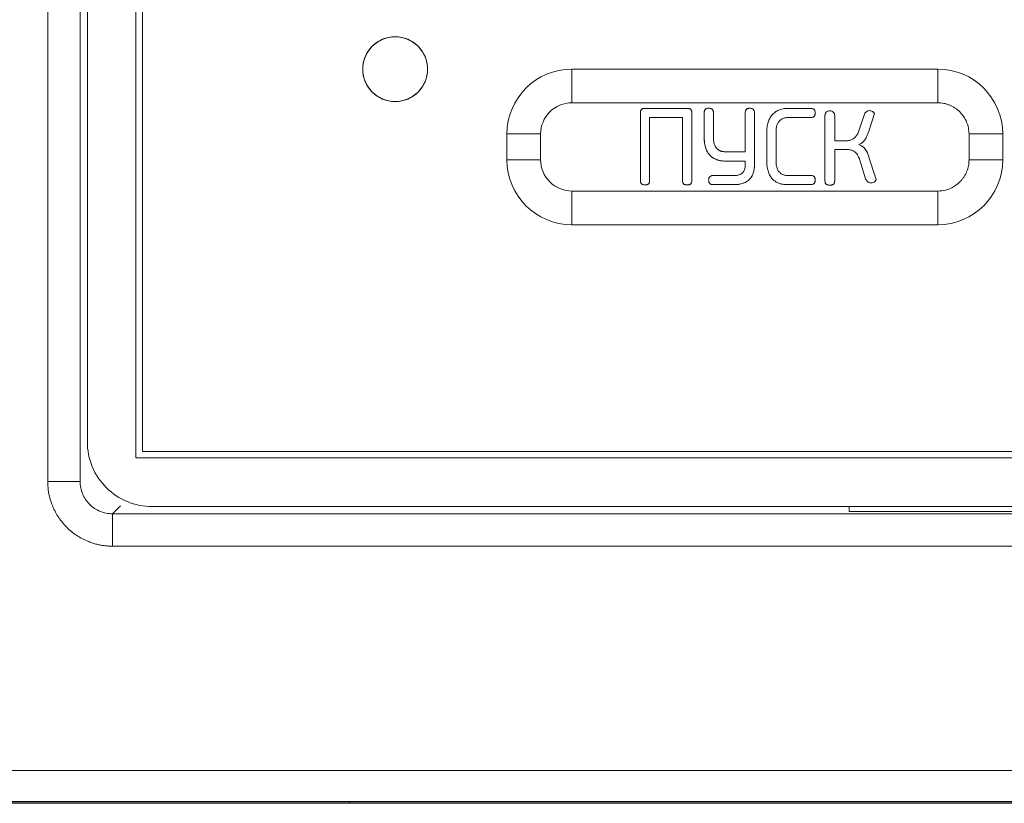
# Model space of a CAD drawing. Extents: x 11608 to 12028, y -1923 to -1626.
# Drawn here: x 11741 to 11748, y -1771 to -1765 of the extents above; entities that cross this region are included whole.
import ezdxf

# ---------------------------------------------------------------- set-up
doc = ezdxf.new("R2010")
doc.units = 0
doc.header["$MEASUREMENT"] = 0
doc.layers.get('0').update_dxf_attribs({"linetype": 'CONTINUOUS'})

msp = doc.modelspace()

# ---------------------------------------------------------------- linework, layer by layer
at = {"linetype": 'Continuous', "lineweight": 15}
for p, q in [((11740.9067, -1768.7435), (11740.9067, -1741.627)), ((11741.5873, -1768.5628), (11741.5873, -1741.8128)), ((11747.7748, -1765.5628), (11744.9498, -1765.5628)), ((11744.9498, -1765.8226), (11744.9498, -1765.5628)), ((11747.7748, -1765.8226), (11747.7748, -1765.5628)), ((11744.9498, -1765.8226), (11747.7748, -1765.8226)), ((11744.7096, -1766.0628), (11744.4498, -1766.0628)), ((11744.4498, -1766.0628), (11744.4498, -1766.2628)), ((11744.7096, -1766.2628), (11744.7096, -1766.0628)), ((11748.015, -1766.0628), (11748.015, -1766.2628)), ((11748.015, -1766.0628), (11748.2748, -1766.0628)), ((11748.2748, -1766.2628), (11748.2748, -1766.0628)), ((11744.7096, -1766.2628), (11744.4498, -1766.2628)), ((11748.015, -1766.2628), (11748.2748, -1766.2628)), ((11747.7748, -1766.503), (11744.9498, -1766.503)), ((11744.9498, -1766.503), (11744.9498, -1766.7628)), ((11747.7748, -1766.7628), (11747.7748, -1766.503)), ((11744.9498, -1766.7628), (11747.7748, -1766.7628)), ((11758.8373, -1768.5628), (11741.5873, -1768.5628)), ((11758.7873, -1768.5128), (11741.6373, -1768.5128)), ((11740.9067, -1768.7435), (11741.1566, -1768.7435)), ((11758.7123, -1768.9378), (11741.7123, -1768.9378)), ((11741.4066, -1769.2435), (11741.4066, -1768.9935)), ((11759.0231, -1768.9935), (11741.4066, -1768.9935)), ((11759.0231, -1769.2435), (11741.4066, -1769.2435)), ((11736.6023, -1771.2141), (11796.6108, -1771.2142))]:
    msp.add_line(p, q, dxfattribs=at)
at = {"linetype": 'Continuous', "lineweight": 0}
for p, q in [((11741.1566, -1768.7435), (11741.1566, -1741.627)), ((11741.2123, -1768.4378), (11741.2123, -1741.9378)), ((11741.6373, -1768.5128), (11741.6373, -1753.6128)), ((11745.4795, -1766.4212), (11745.4795, -1765.9)), ((11745.4795, -1766.4212), (11745.4795, -1765.9)), ((11745.5157, -1765.8656), (11745.8402, -1765.8656)), ((11745.5157, -1765.8656), (11745.8402, -1765.8656)), ((11745.8764, -1765.9), (11745.8764, -1766.4212)), ((11745.8764, -1765.9), (11745.8764, -1766.4212)), ((11745.9716, -1766.0931), (11745.9716, -1765.9026)), ((11745.9716, -1766.0931), (11745.9716, -1765.9026)), ((11746.0431, -1765.9017), (11746.0431, -1766.0922)), ((11746.0431, -1765.9017), (11746.0431, -1766.0922)), ((11746.2883, -1766.1998), (11746.2883, -1765.9026)), ((11746.2883, -1766.1998), (11746.2883, -1765.9026)), ((11746.3597, -1765.9017), (11746.3597, -1766.303)), ((11746.3597, -1765.9017), (11746.3597, -1766.303)), ((11746.6102, -1765.8656), (11746.7945, -1765.8656)), ((11746.6102, -1765.8656), (11746.7945, -1765.8656)), ((11747.1684, -1766.0314), (11747.2081, -1765.9106)), ((11747.2081, -1765.9106), (11747.1684, -1766.0314)), ((11747.2866, -1765.9061), (11747.2451, -1766.034)), ((11747.2451, -1766.034), (11747.2866, -1765.9061)), ((11745.805, -1765.9361), (11745.551, -1765.9361)), ((11745.551, -1765.9361), (11745.551, -1766.4212)), ((11745.805, -1765.9361), (11745.551, -1765.9361)), ((11745.551, -1765.9361), (11745.551, -1766.4212)), ((11745.805, -1766.4212), (11745.805, -1765.9361)), ((11745.805, -1766.4212), (11745.805, -1765.9361)), ((11746.7945, -1765.9361), (11746.6172, -1765.9361)), ((11746.7945, -1765.9361), (11746.6172, -1765.9361)), ((11746.903, -1766.4097), (11746.903, -1765.922)), ((11746.903, -1766.4097), (11746.903, -1765.922)), ((11746.9788, -1765.922), (11746.9788, -1766.1152)), ((11746.9788, -1766.1152), (11746.9788, -1765.922)), ((11746.4549, -1766.2792), (11746.4549, -1766.0411)), ((11746.4549, -1766.2792), (11746.4549, -1766.0411)), ((11746.5264, -1766.0384), (11746.5264, -1766.2819)), ((11746.5264, -1766.0384), (11746.5264, -1766.2819)), ((11746.9788, -1766.1152), (11747.0626, -1766.1152)), ((11747.0626, -1766.1152), (11746.9788, -1766.1152)), ((11746.133, -1766.1998), (11746.2883, -1766.1998)), ((11746.133, -1766.1998), (11746.2883, -1766.1998)), ((11747.0696, -1766.1831), (11746.9788, -1766.1831)), ((11746.9788, -1766.1831), (11746.9788, -1766.4159)), ((11746.9788, -1766.1831), (11747.0696, -1766.1831)), ((11746.9788, -1766.4159), (11746.9788, -1766.1831)), ((11747.231, -1766.2089), (11747.2813, -1766.3599)), ((11747.2813, -1766.3599), (11747.231, -1766.2089)), ((11746.2883, -1766.2722), (11746.1357, -1766.2722)), ((11746.2883, -1766.2722), (11746.1357, -1766.2722)), ((11746.2883, -1766.3021), (11746.2883, -1766.2722)), ((11746.2883, -1766.3021), (11746.2883, -1766.2722)), ((11747.2176, -1766.4078), (11747.1755, -1766.2722)), ((11747.1755, -1766.2722), (11747.2176, -1766.4078)), ((11747.2813, -1766.3599), (11747.2989, -1766.415)), ((11747.2989, -1766.415), (11747.2813, -1766.3599)), ((11746.0369, -1766.3833), (11746.2036, -1766.3833)), ((11746.0369, -1766.3833), (11746.2036, -1766.3833)), ((11746.6146, -1766.3833), (11746.7945, -1766.3833)), ((11746.6146, -1766.3833), (11746.7945, -1766.3833)), ((11746.2009, -1766.4538), (11746.0369, -1766.4538)), ((11746.0369, -1766.4538), (11746.2009, -1766.4538)), ((11746.7945, -1766.4538), (11746.6093, -1766.4538)), ((11746.7945, -1766.4538), (11746.6093, -1766.4538)), ((11741.4066, -1768.9935), (11741.4674, -1768.9328)), ((11747.0899, -1768.9378), (11747.0899, -1768.9755)), ((11747.0899, -1768.9755), (11753.3399, -1768.9755)), ((11736.6024, -1770.9728), (11796.3664, -1770.9728)), ((11796.6046, -1771.2272), (11736.8524, -1771.2272)), ((11737.3798, -1771.2158), (11763.5524, -1771.2158)), ((11743.2339, -1771.2272), (11743.2339, -1771.2158))]:
    msp.add_line(p, q, dxfattribs=at)
msp.add_circle((11743.5873, -1765.5628), 0.25, dxfattribs=at)
at = {"linetype": 'Continuous', "lineweight": 15}
for centre, start, end in [((11744.9498, -1766.0628), 90, 180), ((11747.7748, -1766.0628), 360, 90), ((11744.9498, -1766.2628), 180, 270), ((11747.7748, -1766.2628), 270, 0)]:
    msp.add_arc(centre, 0.5, start, end, dxfattribs=at)
at = {"linetype": 'Continuous', "lineweight": 0}
for points, knots in [([(11743.8373, -1765.5628), (11743.8371, -1765.555), (11743.8367, -1765.5393), (11743.8333, -1765.5159), (11743.8278, -1765.493), (11743.8172, -1765.4621), (11743.7978, -1765.4246), (11743.7653, -1765.3849), (11743.7256, -1765.3524), (11743.6673, -1765.3222), (11743.5873, -1765.3068), (11743.5074, -1765.3222), (11743.4491, -1765.3523), (11743.4094, -1765.3848), (11743.3768, -1765.4245), (11743.354, -1765.469), (11743.3398, -1765.5157), (11743.3381, -1765.5471), (11743.3373, -1765.5628)], [0, 0, 0, 0, 0.030166, 0.060083, 0.090022, 0.12025, 0.185225, 0.25037, 0.315344, 0.38049, 0.500065, 0.619641, 0.684615, 0.749761, 0.814735, 0.87988, 0.939898, 1, 1, 1, 1]), ([(11743.3373, -1765.5628), (11743.3375, -1765.5707), (11743.3379, -1765.5864), (11743.3414, -1765.6097), (11743.3468, -1765.6326), (11743.3575, -1765.6636), (11743.3768, -1765.7011), (11743.4093, -1765.7408), (11743.449, -1765.7733), (11743.5073, -1765.8035), (11743.5873, -1765.8189), (11743.6673, -1765.8035), (11743.7256, -1765.7733), (11743.7653, -1765.7408), (11743.7978, -1765.7011), (11743.8206, -1765.6567), (11743.8348, -1765.61), (11743.8365, -1765.5786), (11743.8373, -1765.5628)], [0, 0, 0, 0, 0.030166, 0.060083, 0.090022, 0.12025, 0.185225, 0.25037, 0.315344, 0.38049, 0.500065, 0.619641, 0.684615, 0.749761, 0.814735, 0.87988, 0.939898, 1, 1, 1, 1]), ([(11745.4795, -1765.9), (11745.4796, -1765.8945), (11745.4798, -1765.8848), (11745.4855, -1765.877), (11745.488, -1765.8735)], [0, 0, 0, 0, 0.556634, 1, 1, 1, 1]), ([(11745.488, -1765.8735), (11745.4867, -1765.875), (11745.4838, -1765.8782), (11745.4812, -1765.8845), (11745.4797, -1765.8918), (11745.4796, -1765.8971), (11745.4795, -1765.9)], [0, 0, 0, 0, 0.214121, 0.444533, 0.703565, 1, 1, 1, 1]), ([(11745.488, -1765.8735), (11745.4896, -1765.8722), (11745.493, -1765.8696), (11745.4995, -1765.8672), (11745.5072, -1765.8657), (11745.5127, -1765.8656), (11745.5157, -1765.8656)], [0, 0, 0, 0, 0.20757, 0.436884, 0.698611, 1, 1, 1, 1]), ([(11745.5157, -1765.8656), (11745.51, -1765.8656), (11745.5, -1765.8658), (11745.4917, -1765.8712), (11745.488, -1765.8735)], [0, 0, 0, 0, 0.5642558, 1, 1, 1, 1]), ([(11745.8402, -1765.8656), (11745.8459, -1765.8656), (11745.8559, -1765.8658), (11745.8642, -1765.8712), (11745.8679, -1765.8735)], [0, 0, 0, 0, 0.564678, 1, 1, 1, 1]), ([(11745.8679, -1765.8735), (11745.8663, -1765.8722), (11745.8629, -1765.8696), (11745.8564, -1765.8672), (11745.8487, -1765.8657), (11745.8432, -1765.8656), (11745.8402, -1765.8656)], [0, 0, 0, 0, 0.207291, 0.4364753, 0.6982876, 1, 1, 1, 1]), ([(11745.8679, -1765.8735), (11745.8692, -1765.875), (11745.8721, -1765.8782), (11745.8747, -1765.8845), (11745.8762, -1765.8918), (11745.8763, -1765.8971), (11745.8764, -1765.9)], [0, 0, 0, 0, 0.213733, 0.443975, 0.703131, 1, 1, 1, 1]), ([(11745.8764, -1765.9), (11745.8763, -1765.8945), (11745.8761, -1765.8848), (11745.8704, -1765.877), (11745.8679, -1765.8735)], [0, 0, 0, 0, 0.557209, 1, 1, 1, 1]), ([(11745.9716, -1765.9026), (11745.9718, -1765.8973), (11745.972, -1765.8881), (11745.976, -1765.8798), (11745.9777, -1765.8763)], [0, 0, 0, 0, 0.5757686, 1, 1, 1, 1]), ([(11745.9777, -1765.8763), (11745.9767, -1765.8779), (11745.9748, -1765.8812), (11745.9731, -1765.8873), (11745.9719, -1765.8946), (11745.9717, -1765.8998), (11745.9716, -1765.9026)], [0, 0, 0, 0, 0.196652, 0.425031, 0.691479, 1, 1, 1, 1]), ([(11745.9777, -1765.8763), (11745.9796, -1765.8739), (11745.9834, -1765.8693), (11745.989, -1765.8673), (11745.9918, -1765.8663)], [0, 0, 0, 0, 0.515126, 1, 1, 1, 1]), ([(11745.9918, -1765.8663), (11745.9899, -1765.8669), (11745.9863, -1765.868), (11745.9814, -1765.8716), (11745.9789, -1765.8747), (11745.9777, -1765.8763)], [0, 0, 0, 0, 0.323519, 0.650027, 1, 1, 1, 1]), ([(11745.9918, -1765.8663), (11745.9945, -1765.8657), (11745.9998, -1765.8646), (11746.0052, -1765.8647), (11746.0078, -1765.8647)], [0, 0, 0, 0, 0.520624, 1, 1, 1, 1]), ([(11746.0078, -1765.8647), (11746.0052, -1765.8647), (11745.9998, -1765.8646), (11745.9945, -1765.8657), (11745.9918, -1765.8663)], [0, 0, 0, 0, 0.479376, 1, 1, 1, 1]), ([(11746.0078, -1765.8647), (11746.011, -1765.8647), (11746.0172, -1765.8648), (11746.0232, -1765.8667), (11746.026, -1765.8676)], [0, 0, 0, 0, 0.5178349, 1, 1, 1, 1]), ([(11746.026, -1765.8676), (11746.0232, -1765.8667), (11746.0172, -1765.8648), (11746.011, -1765.8647), (11746.0078, -1765.8647)], [0, 0, 0, 0, 0.4821651, 1, 1, 1, 1]), ([(11746.026, -1765.8676), (11746.0286, -1765.8689), (11746.0337, -1765.8715), (11746.0368, -1765.8764), (11746.0384, -1765.8788)], [0, 0, 0, 0, 0.494764, 1, 1, 1, 1]), ([(11746.0384, -1765.8788), (11746.0368, -1765.8764), (11746.0337, -1765.8715), (11746.0286, -1765.8689), (11746.026, -1765.8676)], [0, 0, 0, 0, 0.505236, 1, 1, 1, 1]), ([(11746.0384, -1765.8788), (11746.0393, -1765.8808), (11746.0414, -1765.8852), (11746.0428, -1765.8931), (11746.043, -1765.8987), (11746.0431, -1765.9017)], [0, 0, 0, 0, 0.284852, 0.615021, 1, 1, 1, 1]), ([(11746.0431, -1765.9017), (11746.043, -1765.8973), (11746.0428, -1765.8894), (11746.0397, -1765.8821), (11746.0384, -1765.8788)], [0, 0, 0, 0, 0.556763, 1, 1, 1, 1]), ([(11746.2883, -1765.9026), (11746.2884, -1765.8973), (11746.2886, -1765.8881), (11746.2928, -1765.8798), (11746.2946, -1765.8763)], [0, 0, 0, 0, 0.5722935, 1, 1, 1, 1]), ([(11746.2946, -1765.8763), (11746.2936, -1765.8779), (11746.2916, -1765.8812), (11746.2897, -1765.8874), (11746.2885, -1765.8946), (11746.2884, -1765.8998), (11746.2883, -1765.9026)], [0, 0, 0, 0, 0.199477, 0.428523, 0.693907, 1, 1, 1, 1]), ([(11746.2946, -1765.8763), (11746.2966, -1765.8739), (11746.3004, -1765.8693), (11746.3061, -1765.8673), (11746.3088, -1765.8663)], [0, 0, 0, 0, 0.517705, 1, 1, 1, 1]), ([(11746.3088, -1765.8663), (11746.307, -1765.8669), (11746.3033, -1765.868), (11746.2984, -1765.8716), (11746.2959, -1765.8747), (11746.2946, -1765.8763)], [0, 0, 0, 0, 0.321108, 0.647907, 1, 1, 1, 1]), ([(11746.3088, -1765.8663), (11746.3115, -1765.8657), (11746.3166, -1765.8646), (11746.3219, -1765.8647), (11746.3244, -1765.8647)], [0, 0, 0, 0, 0.521299, 1, 1, 1, 1]), ([(11746.3244, -1765.8647), (11746.3219, -1765.8647), (11746.3166, -1765.8646), (11746.3115, -1765.8657), (11746.3088, -1765.8663)], [0, 0, 0, 0, 0.478701, 1, 1, 1, 1]), ([(11746.3244, -1765.8647), (11746.3293, -1765.8648), (11746.3385, -1765.8651), (11746.3461, -1765.8702), (11746.3497, -1765.8726)], [0, 0, 0, 0, 0.528092, 1, 1, 1, 1]), ([(11746.3497, -1765.8726), (11746.3474, -1765.871), (11746.3427, -1765.8675), (11746.3339, -1765.8649), (11746.3277, -1765.8648), (11746.3244, -1765.8647)], [0, 0, 0, 0, 0.312315, 0.638586, 1, 1, 1, 1]), ([(11746.3497, -1765.8726), (11746.3512, -1765.8742), (11746.3544, -1765.8775), (11746.3574, -1765.8843), (11746.3593, -1765.8925), (11746.3596, -1765.8985), (11746.3597, -1765.9017)], [0, 0, 0, 0, 0.205455, 0.432269, 0.694114, 1, 1, 1, 1]), ([(11746.3597, -1765.9017), (11746.3595, -1765.8956), (11746.3592, -1765.8847), (11746.3525, -1765.8763), (11746.3497, -1765.8726)], [0, 0, 0, 0, 0.569276, 1, 1, 1, 1]), ([(11746.4677, -1765.9642), (11746.4699, -1765.9589), (11746.4742, -1765.9485), (11746.4823, -1765.934), (11746.4914, -1765.9209), (11746.4986, -1765.9132), (11746.5021, -1765.9094)], [0, 0, 0, 0, 0.264279, 0.517219, 0.761478, 1, 1, 1, 1]), ([(11746.5021, -1765.9094), (11746.4986, -1765.9132), (11746.4914, -1765.9209), (11746.4823, -1765.934), (11746.4742, -1765.9485), (11746.4699, -1765.9589), (11746.4677, -1765.9642)], [0, 0, 0, 0, 0.238522, 0.482781, 0.735721, 1, 1, 1, 1]), ([(11746.5021, -1765.9094), (11746.5058, -1765.9059), (11746.513, -1765.8989), (11746.5252, -1765.8901), (11746.538, -1765.8824), (11746.5471, -1765.8784), (11746.5517, -1765.8765)], [0, 0, 0, 0, 0.253524, 0.502905, 0.750821, 1, 1, 1, 1]), ([(11746.5517, -1765.8765), (11746.5471, -1765.8784), (11746.538, -1765.8824), (11746.5252, -1765.8901), (11746.513, -1765.8989), (11746.5058, -1765.9059), (11746.5021, -1765.9094)], [0, 0, 0, 0, 0.249179, 0.497095, 0.746476, 1, 1, 1, 1]), ([(11746.5517, -1765.8765), (11746.5579, -1765.8743), (11746.5704, -1765.8699), (11746.5901, -1765.8663), (11746.6035, -1765.8658), (11746.6102, -1765.8656)], [0, 0, 0, 0, 0.332318, 0.663931, 1, 1, 1, 1]), ([(11746.6102, -1765.8656), (11746.6035, -1765.8658), (11746.5901, -1765.8663), (11746.5704, -1765.8699), (11746.5579, -1765.8743), (11746.5517, -1765.8765)], [0, 0, 0, 0, 0.336069, 0.667682, 1, 1, 1, 1]), ([(11746.7945, -1765.8656), (11746.7996, -1765.8658), (11746.809, -1765.8662), (11746.8164, -1765.8719), (11746.8198, -1765.8745)], [0, 0, 0, 0, 0.546893, 1, 1, 1, 1]), ([(11746.8198, -1765.8745), (11746.8183, -1765.8731), (11746.8152, -1765.8703), (11746.8092, -1765.8675), (11746.8022, -1765.8658), (11746.7972, -1765.8657), (11746.7945, -1765.8656)], [0, 0, 0, 0, 0.221369, 0.454091, 0.7105226, 1, 1, 1, 1]), ([(11746.8198, -1765.8745), (11746.821, -1765.8761), (11746.8237, -1765.8795), (11746.8262, -1765.8857), (11746.8277, -1765.8929), (11746.8279, -1765.8981), (11746.828, -1765.9009)], [0, 0, 0, 0, 0.217428, 0.45029, 0.708666, 1, 1, 1, 1]), ([(11746.828, -1765.9009), (11746.8278, -1765.8956), (11746.8275, -1765.886), (11746.8222, -1765.8781), (11746.8198, -1765.8745)], [0, 0, 0, 0, 0.5505779, 1, 1, 1, 1]), ([(11746.828, -1765.9009), (11746.8278, -1765.9061), (11746.8275, -1765.9157), (11746.8222, -1765.9235), (11746.8198, -1765.927)], [0, 0, 0, 0, 0.552885, 1, 1, 1, 1]), ([(11746.8198, -1765.927), (11746.821, -1765.9254), (11746.8237, -1765.9222), (11746.8262, -1765.916), (11746.8277, -1765.9088), (11746.8279, -1765.9036), (11746.828, -1765.9009)], [0, 0, 0, 0, 0.215911, 0.448052, 0.706877, 1, 1, 1, 1]), ([(11746.903, -1765.922), (11746.9032, -1765.9187), (11746.9036, -1765.9121), (11746.9076, -1765.9029), (11746.9147, -1765.8937), (11746.9259, -1765.8859), (11746.9408, -1765.8832), (11746.9558, -1765.8858), (11746.9682, -1765.8945), (11746.9773, -1765.907), (11746.9783, -1765.917), (11746.9788, -1765.922)], [0, 0, 0, 0, 0.0837941, 0.1653239, 0.2505321, 0.3739473, 0.5003273, 0.6237185, 0.750083, 0.8742497, 1, 1, 1, 1]), ([(11746.9788, -1765.922), (11746.9786, -1765.9187), (11746.9782, -1765.9121), (11746.9742, -1765.9029), (11746.9671, -1765.8937), (11746.9559, -1765.8859), (11746.941, -1765.8832), (11746.926, -1765.8858), (11746.9136, -1765.8945), (11746.9044, -1765.907), (11746.9035, -1765.917), (11746.903, -1765.922)], [0, 0, 0, 0, 0.083794, 0.165324, 0.250532, 0.373947, 0.500327, 0.623718, 0.750083, 0.87425, 1, 1, 1, 1]), ([(11747.2866, -1765.9061), (11747.2852, -1765.9038), (11747.2824, -1765.899), (11747.2766, -1765.8931), (11747.2655, -1765.8851), (11747.2457, -1765.8804), (11747.2256, -1765.8879), (11747.2134, -1765.8993), (11747.2099, -1765.9068), (11747.2081, -1765.9106)], [0, 0, 0, 0, 0.08372, 0.166563, 0.251641, 0.500171, 0.748701, 0.873597, 1, 1, 1, 1]), ([(11747.2081, -1765.9106), (11747.2092, -1765.908), (11747.2114, -1765.903), (11747.2165, -1765.8965), (11747.2267, -1765.8873), (11747.2458, -1765.8804), (11747.2667, -1765.8855), (11747.28, -1765.8955), (11747.2844, -1765.9026), (11747.2866, -1765.9061)], [0, 0, 0, 0, 0.08372, 0.166563, 0.251641, 0.500171, 0.748701, 0.873597, 1, 1, 1, 1]), ([(11746.4549, -1766.0411), (11746.4554, -1766.0272), (11746.4563, -1766.001), (11746.464, -1765.976), (11746.4677, -1765.9642)], [0, 0, 0, 0, 0.528853, 1, 1, 1, 1]), ([(11746.4677, -1765.9642), (11746.4658, -1765.9699), (11746.4617, -1765.9815), (11746.4579, -1766.0002), (11746.4554, -1766.0202), (11746.4551, -1766.034), (11746.4549, -1766.0411)], [0, 0, 0, 0, 0.229498, 0.471263, 0.727484, 1, 1, 1, 1]), ([(11746.5373, -1765.9848), (11746.5356, -1765.9887), (11746.5321, -1765.9968), (11746.5288, -1766.0099), (11746.5267, -1766.0239), (11746.5265, -1766.0335), (11746.5264, -1766.0384)], [0, 0, 0, 0, 0.233972, 0.476512, 0.730905, 1, 1, 1, 1]), ([(11746.5264, -1766.0384), (11746.5267, -1766.0288), (11746.5274, -1766.0103), (11746.5341, -1765.993), (11746.5373, -1765.9848)], [0, 0, 0, 0, 0.523631, 1, 1, 1, 1]), ([(11746.5681, -1765.9491), (11746.5649, -1765.9513), (11746.5584, -1765.9558), (11746.55, -1765.9643), (11746.5428, -1765.9739), (11746.5391, -1765.9811), (11746.5373, -1765.9848)], [0, 0, 0, 0, 0.247517, 0.493089, 0.742172, 1, 1, 1, 1]), ([(11746.5373, -1765.9848), (11746.5391, -1765.9811), (11746.5428, -1765.9739), (11746.55, -1765.9643), (11746.5584, -1765.9558), (11746.5649, -1765.9513), (11746.5681, -1765.9491)], [0, 0, 0, 0, 0.257828, 0.506911, 0.752483, 1, 1, 1, 1]), ([(11746.6172, -1765.9361), (11746.6081, -1765.9366), (11746.5908, -1765.9375), (11746.5754, -1765.9453), (11746.5681, -1765.9491)], [0, 0, 0, 0, 0.525807, 1, 1, 1, 1]), ([(11746.5681, -1765.9491), (11746.5716, -1765.9471), (11746.5787, -1765.9431), (11746.5906, -1765.9392), (11746.6035, -1765.9366), (11746.6126, -1765.9363), (11746.6172, -1765.9361)], [0, 0, 0, 0, 0.233359, 0.47444, 0.728488, 1, 1, 1, 1]), ([(11746.8198, -1765.927), (11746.8183, -1765.9284), (11746.8152, -1765.9313), (11746.8092, -1765.9341), (11746.8022, -1765.9359), (11746.7972, -1765.936), (11746.7945, -1765.9361)], [0, 0, 0, 0, 0.221964, 0.45463, 0.710752, 1, 1, 1, 1]), ([(11746.7945, -1765.9361), (11746.7996, -1765.9359), (11746.8091, -1765.9355), (11746.8164, -1765.9297), (11746.8198, -1765.927)], [0, 0, 0, 0, 0.546374, 1, 1, 1, 1]), ([(11747.1415, -1766.0825), (11747.1441, -1766.0792), (11747.1496, -1766.0723), (11747.1566, -1766.0603), (11747.163, -1766.0465), (11747.1666, -1766.0366), (11747.1684, -1766.0314)], [0, 0, 0, 0, 0.217407, 0.454899, 0.715098, 1, 1, 1, 1]), ([(11747.1684, -1766.0314), (11747.1648, -1766.0414), (11747.1582, -1766.0597), (11747.1467, -1766.0754), (11747.1415, -1766.0825)], [0, 0, 0, 0, 0.545311, 1, 1, 1, 1]), ([(11747.2451, -1766.034), (11747.2421, -1766.0431), (11747.2362, -1766.0604), (11747.2284, -1766.0771), (11747.2247, -1766.085)], [0, 0, 0, 0, 0.520754, 1, 1, 1, 1]), ([(11747.2247, -1766.085), (11747.2284, -1766.0771), (11747.2362, -1766.0604), (11747.2421, -1766.0431), (11747.2451, -1766.034)], [0, 0, 0, 0, 0.479246, 1, 1, 1, 1]), ([(11745.9904, -1766.1897), (11745.9881, -1766.1842), (11745.9832, -1766.1729), (11745.9781, -1766.1548), (11745.9743, -1766.1354), (11745.972, -1766.1147), (11745.9718, -1766.1004), (11745.9716, -1766.0931)], [0, 0, 0, 0, 0.181656, 0.370836, 0.569304, 0.77859, 1, 1, 1, 1]), ([(11745.9716, -1766.0931), (11745.9722, -1766.1108), (11745.9733, -1766.144), (11745.985, -1766.1751), (11745.9904, -1766.1897)], [0, 0, 0, 0, 0.531401, 1, 1, 1, 1]), ([(11746.0431, -1766.0922), (11746.0432, -1766.0985), (11746.0435, -1766.1113), (11746.0459, -1766.1239), (11746.0472, -1766.1303)], [0, 0, 0, 0, 0.49142, 1, 1, 1, 1]), ([(11746.0472, -1766.1303), (11746.0459, -1766.1239), (11746.0435, -1766.1113), (11746.0432, -1766.0985), (11746.0431, -1766.0922)], [0, 0, 0, 0, 0.50858, 1, 1, 1, 1]), ([(11746.0472, -1766.1303), (11746.0488, -1766.1364), (11746.0521, -1766.1486), (11746.0584, -1766.1595), (11746.0616, -1766.1649)], [0, 0, 0, 0, 0.50293, 1, 1, 1, 1]), ([(11746.0616, -1766.1649), (11746.0584, -1766.1595), (11746.0521, -1766.1486), (11746.0488, -1766.1364), (11746.0472, -1766.1303)], [0, 0, 0, 0, 0.49707, 1, 1, 1, 1]), ([(11747.0626, -1766.1152), (11747.0701, -1766.115), (11747.0849, -1766.1145), (11747.099, -1766.1102), (11747.1059, -1766.1081)], [0, 0, 0, 0, 0.511328, 1, 1, 1, 1]), ([(11747.1059, -1766.1081), (11747.1014, -1766.1096), (11747.0922, -1766.1125), (11747.0776, -1766.1148), (11747.0676, -1766.1151), (11747.0626, -1766.1152)], [0, 0, 0, 0, 0.3240998, 0.6558395, 1, 1, 1, 1]), ([(11747.1059, -1766.1081), (11747.1092, -1766.1068), (11747.1158, -1766.104), (11747.125, -1766.0982), (11747.1338, -1766.0911), (11747.1389, -1766.0854), (11747.1415, -1766.0825)], [0, 0, 0, 0, 0.239942, 0.483753, 0.735789, 1, 1, 1, 1]), ([(11747.1415, -1766.0825), (11747.1362, -1766.0881), (11747.126, -1766.0989), (11747.1125, -1766.1051), (11747.1059, -1766.1081)], [0, 0, 0, 0, 0.516381, 1, 1, 1, 1]), ([(11747.1985, -1766.123), (11747.1952, -1766.1262), (11747.1885, -1766.1325), (11747.1768, -1766.14), (11747.1683, -1766.1434), (11747.164, -1766.1452)], [0, 0, 0, 0, 0.334311, 0.664856, 1, 1, 1, 1]), ([(11747.164, -1766.1452), (11747.1683, -1766.1434), (11747.1768, -1766.14), (11747.1885, -1766.1325), (11747.1952, -1766.1262), (11747.1985, -1766.123)], [0, 0, 0, 0, 0.335144, 0.665689, 1, 1, 1, 1]), ([(11747.2247, -1766.085), (11747.2209, -1766.0921), (11747.2136, -1766.1057), (11747.2035, -1766.1173), (11747.1985, -1766.123)], [0, 0, 0, 0, 0.515161, 1, 1, 1, 1]), ([(11747.1985, -1766.123), (11747.2018, -1766.1193), (11747.2085, -1766.1118), (11747.2173, -1766.099), (11747.2222, -1766.0898), (11747.2247, -1766.085)], [0, 0, 0, 0, 0.320454, 0.652666, 1, 1, 1, 1]), ([(11746.0457, -1766.2508), (11746.0419, -1766.2484), (11746.0341, -1766.2436), (11746.0234, -1766.2347), (11746.0118, -1766.223), (11746.0001, -1766.2082), (11745.9937, -1766.1959), (11745.9904, -1766.1897)], [0, 0, 0, 0, 0.162409, 0.328347, 0.499649, 0.750356, 1, 1, 1, 1]), ([(11745.9904, -1766.1897), (11745.9925, -1766.1938), (11745.9967, -1766.2021), (11746.0045, -1766.2137), (11746.0149, -1766.2264), (11746.0282, -1766.2396), (11746.0399, -1766.2471), (11746.0457, -1766.2508)], [0, 0, 0, 0, 0.165361, 0.331697, 0.500582, 0.753929, 1, 1, 1, 1]), ([(11746.0616, -1766.1649), (11746.064, -1766.1682), (11746.0688, -1766.175), (11746.0782, -1766.1835), (11746.0855, -1766.1879), (11746.0892, -1766.1901)], [0, 0, 0, 0, 0.326737, 0.656875, 1, 1, 1, 1]), ([(11746.0892, -1766.1901), (11746.0837, -1766.1867), (11746.0729, -1766.1801), (11746.0653, -1766.1699), (11746.0616, -1766.1649)], [0, 0, 0, 0, 0.509289, 1, 1, 1, 1]), ([(11746.0892, -1766.1901), (11746.0923, -1766.1916), (11746.0986, -1766.1947), (11746.1091, -1766.1976), (11746.1207, -1766.1994), (11746.1288, -1766.1997), (11746.133, -1766.1998)], [0, 0, 0, 0, 0.2240239, 0.4627387, 0.7202934, 1, 1, 1, 1]), ([(11746.133, -1766.1998), (11746.1249, -1766.1995), (11746.1097, -1766.1989), (11746.0957, -1766.1929), (11746.0892, -1766.1901)], [0, 0, 0, 0, 0.53754, 1, 1, 1, 1]), ([(11747.1153, -1766.1903), (11747.1107, -1766.1888), (11747.1011, -1766.1856), (11747.0857, -1766.1833), (11747.0751, -1766.1832), (11747.0696, -1766.1831)], [0, 0, 0, 0, 0.315361, 0.646917, 1, 1, 1, 1]), ([(11747.0696, -1766.1831), (11747.0777, -1766.1832), (11747.0933, -1766.1835), (11747.1082, -1766.1881), (11747.1153, -1766.1903)], [0, 0, 0, 0, 0.52131, 1, 1, 1, 1]), ([(11747.1497, -1766.2173), (11747.1447, -1766.2114), (11747.1351, -1766.1999), (11747.1217, -1766.1934), (11747.1153, -1766.1903)], [0, 0, 0, 0, 0.5218066, 1, 1, 1, 1]), ([(11747.1153, -1766.1903), (11747.1185, -1766.1917), (11747.125, -1766.1945), (11747.134, -1766.2007), (11747.1424, -1766.2083), (11747.1472, -1766.2142), (11747.1497, -1766.2173)], [0, 0, 0, 0, 0.236334, 0.478403, 0.73143, 1, 1, 1, 1]), ([(11747.1755, -1766.2722), (11747.172, -1766.2614), (11747.1656, -1766.2421), (11747.1546, -1766.225), (11747.1497, -1766.2173)], [0, 0, 0, 0, 0.554047, 1, 1, 1, 1]), ([(11747.1497, -1766.2173), (11747.1522, -1766.2208), (11747.1574, -1766.2283), (11747.1639, -1766.2411), (11747.1701, -1766.2559), (11747.1736, -1766.2665), (11747.1755, -1766.2722)], [0, 0, 0, 0, 0.210596, 0.446152, 0.708779, 1, 1, 1, 1]), ([(11747.164, -1766.1452), (11747.1718, -1766.148), (11747.187, -1766.1535), (11747.199, -1766.1641), (11747.2049, -1766.1693)], [0, 0, 0, 0, 0.516231, 1, 1, 1, 1]), ([(11747.2049, -1766.1693), (11747.2021, -1766.1666), (11747.1965, -1766.1613), (11747.1866, -1766.1548), (11747.1758, -1766.1492), (11747.168, -1766.1465), (11747.164, -1766.1452)], [0, 0, 0, 0, 0.2399474, 0.4838952, 0.7359914, 1, 1, 1, 1]), ([(11747.2049, -1766.1693), (11747.2083, -1766.173), (11747.2152, -1766.1808), (11747.2239, -1766.1942), (11747.2286, -1766.2039), (11747.231, -1766.2089)], [0, 0, 0, 0, 0.319591, 0.651364, 1, 1, 1, 1]), ([(11747.231, -1766.2089), (11747.2274, -1766.2015), (11747.2204, -1766.1871), (11747.2099, -1766.1751), (11747.2049, -1766.1693)], [0, 0, 0, 0, 0.5163995, 1, 1, 1, 1]), ([(11746.1357, -1766.2722), (11746.119, -1766.2715), (11746.0876, -1766.2701), (11746.0591, -1766.257), (11746.0457, -1766.2508)], [0, 0, 0, 0, 0.531376, 1, 1, 1, 1]), ([(11746.0457, -1766.2508), (11746.0507, -1766.2535), (11746.061, -1766.2589), (11746.0778, -1766.2648), (11746.0959, -1766.269), (11746.1153, -1766.2716), (11746.1288, -1766.272), (11746.1357, -1766.2722)], [0, 0, 0, 0, 0.182404, 0.37127, 0.569095, 0.778055, 1, 1, 1, 1]), ([(11746.4668, -1766.3564), (11746.465, -1766.3507), (11746.4613, -1766.339), (11746.4577, -1766.3203), (11746.4554, -1766.3002), (11746.4551, -1766.2864), (11746.4549, -1766.2792)], [0, 0, 0, 0, 0.22828, 0.469822, 0.726532, 1, 1, 1, 1]), ([(11746.4549, -1766.2792), (11746.4554, -1766.2931), (11746.4562, -1766.3194), (11746.4634, -1766.3446), (11746.4668, -1766.3564)], [0, 0, 0, 0, 0.530284, 1, 1, 1, 1]), ([(11746.5264, -1766.2819), (11746.5266, -1766.2879), (11746.5271, -1766.3001), (11746.5305, -1766.318), (11746.5346, -1766.3295), (11746.5367, -1766.3352)], [0, 0, 0, 0, 0.33423, 0.66577, 1, 1, 1, 1]), ([(11746.5367, -1766.3352), (11746.5346, -1766.3295), (11746.5305, -1766.318), (11746.5271, -1766.3001), (11746.5266, -1766.2879), (11746.5264, -1766.2819)], [0, 0, 0, 0, 0.33423, 0.66577, 1, 1, 1, 1]), ([(11746.2487, -1766.3752), (11746.2517, -1766.3737), (11746.2577, -1766.3709), (11746.2656, -1766.3648), (11746.2725, -1766.3576), (11746.276, -1766.3519), (11746.2778, -1766.349)], [0, 0, 0, 0, 0.252196, 0.498352, 0.745349, 1, 1, 1, 1]), ([(11746.2778, -1766.349), (11746.276, -1766.3519), (11746.2725, -1766.3576), (11746.2656, -1766.3648), (11746.2577, -1766.3709), (11746.2517, -1766.3737), (11746.2487, -1766.3752)], [0, 0, 0, 0, 0.254651, 0.501648, 0.747804, 1, 1, 1, 1]), ([(11746.2778, -1766.349), (11746.2794, -1766.3459), (11746.2828, -1766.3393), (11746.2859, -1766.328), (11746.2879, -1766.3155), (11746.2882, -1766.3067), (11746.2883, -1766.3021)], [0, 0, 0, 0, 0.220142, 0.457153, 0.715863, 1, 1, 1, 1]), ([(11746.2883, -1766.3021), (11746.288, -1766.311), (11746.2875, -1766.3273), (11746.2809, -1766.3422), (11746.2778, -1766.349)], [0, 0, 0, 0, 0.5432151, 1, 1, 1, 1]), ([(11746.3597, -1766.303), (11746.3591, -1766.3184), (11746.3579, -1766.3473), (11746.3463, -1766.3737), (11746.3409, -1766.3861)], [0, 0, 0, 0, 0.533737, 1, 1, 1, 1]), ([(11746.3409, -1766.3861), (11746.3432, -1766.3814), (11746.348, -1766.372), (11746.3532, -1766.3565), (11746.3569, -1766.3398), (11746.3592, -1766.3218), (11746.3595, -1766.3094), (11746.3597, -1766.303)], [0, 0, 0, 0, 0.180733, 0.368922, 0.566909, 0.776703, 1, 1, 1, 1]), ([(11746.4993, -1766.4108), (11746.4959, -1766.407), (11746.489, -1766.3994), (11746.4804, -1766.3863), (11746.4727, -1766.3719), (11746.4688, -1766.3616), (11746.4668, -1766.3564)], [0, 0, 0, 0, 0.238824, 0.483062, 0.735845, 1, 1, 1, 1]), ([(11746.4668, -1766.3564), (11746.4688, -1766.3616), (11746.4727, -1766.3719), (11746.4804, -1766.3863), (11746.489, -1766.3994), (11746.4959, -1766.407), (11746.4993, -1766.4108)], [0, 0, 0, 0, 0.264155, 0.516938, 0.761176, 1, 1, 1, 1]), ([(11746.5367, -1766.3352), (11746.5385, -1766.3388), (11746.542, -1766.346), (11746.5491, -1766.3555), (11746.5572, -1766.3639), (11746.5635, -1766.3683), (11746.5666, -1766.3705)], [0, 0, 0, 0, 0.259226, 0.508823, 0.753938, 1, 1, 1, 1]), ([(11746.5666, -1766.3705), (11746.5635, -1766.3683), (11746.5572, -1766.3639), (11746.5491, -1766.3555), (11746.542, -1766.346), (11746.5385, -1766.3388), (11746.5367, -1766.3352)], [0, 0, 0, 0, 0.246062, 0.491177, 0.740774, 1, 1, 1, 1]), ([(11746.5666, -1766.3705), (11746.57, -1766.3724), (11746.577, -1766.3764), (11746.5886, -1766.3803), (11746.6012, -1766.3828), (11746.61, -1766.3831), (11746.6146, -1766.3833)], [0, 0, 0, 0, 0.233845, 0.475009, 0.728856, 1, 1, 1, 1]), ([(11746.6146, -1766.3833), (11746.6057, -1766.3828), (11746.5888, -1766.3819), (11746.5738, -1766.3742), (11746.5666, -1766.3705)], [0, 0, 0, 0, 0.525239, 1, 1, 1, 1]), ([(11745.488, -1766.4477), (11745.4867, -1766.4461), (11745.4838, -1766.443), (11745.4812, -1766.4367), (11745.4797, -1766.4293), (11745.4796, -1766.424), (11745.4795, -1766.4212)], [0, 0, 0, 0, 0.213711, 0.443945, 0.703107, 1, 1, 1, 1]), ([(11745.4795, -1766.4212), (11745.4796, -1766.4266), (11745.4798, -1766.4364), (11745.4855, -1766.4442), (11745.488, -1766.4477)], [0, 0, 0, 0, 0.55724, 1, 1, 1, 1]), ([(11745.551, -1766.4212), (11745.5509, -1766.4268), (11745.5509, -1766.4366), (11745.5453, -1766.4446), (11745.5429, -1766.448)], [0, 0, 0, 0, 0.572575, 1, 1, 1, 1]), ([(11745.5429, -1766.448), (11745.5442, -1766.4465), (11745.5469, -1766.4434), (11745.5494, -1766.4371), (11745.5508, -1766.4296), (11745.5509, -1766.4242), (11745.551, -1766.4212)], [0, 0, 0, 0, 0.202569, 0.428946, 0.691989, 1, 1, 1, 1]), ([(11745.813, -1766.448), (11745.8117, -1766.4465), (11745.809, -1766.4433), (11745.8066, -1766.4371), (11745.8051, -1766.4296), (11745.805, -1766.4241), (11745.805, -1766.4212)], [0, 0, 0, 0, 0.204795, 0.43219, 0.694543, 1, 1, 1, 1]), ([(11745.805, -1766.4212), (11745.805, -1766.4268), (11745.8051, -1766.4366), (11745.8106, -1766.4445), (11745.813, -1766.448)], [0, 0, 0, 0, 0.569214, 1, 1, 1, 1]), ([(11745.8764, -1766.4212), (11745.8763, -1766.4266), (11745.8761, -1766.4364), (11745.8704, -1766.4442), (11745.8679, -1766.4477)], [0, 0, 0, 0, 0.557812, 1, 1, 1, 1]), ([(11745.8679, -1766.4477), (11745.8692, -1766.4461), (11745.8721, -1766.443), (11745.8747, -1766.4367), (11745.8762, -1766.4294), (11745.8763, -1766.424), (11745.8764, -1766.4212)], [0, 0, 0, 0, 0.213325, 0.44339, 0.702674, 1, 1, 1, 1]), ([(11746.006, -1766.4168), (11746.0062, -1766.4127), (11746.0065, -1766.4053), (11746.01, -1766.3988), (11746.0116, -1766.3959)], [0, 0, 0, 0, 0.552327, 1, 1, 1, 1]), ([(11746.0116, -1766.3959), (11746.0105, -1766.3977), (11746.0082, -1766.4016), (11746.0065, -1766.4088), (11746.0062, -1766.414), (11746.006, -1766.4168)], [0, 0, 0, 0, 0.2895823, 0.6184134, 1, 1, 1, 1]), ([(11746.0107, -1766.4381), (11746.0098, -1766.4362), (11746.0079, -1766.4321), (11746.0064, -1766.4248), (11746.0062, -1766.4196), (11746.006, -1766.4168)], [0, 0, 0, 0, 0.289447, 0.619807, 1, 1, 1, 1]), ([(11746.006, -1766.4168), (11746.0062, -1766.4209), (11746.0065, -1766.4283), (11746.0094, -1766.4351), (11746.0107, -1766.4381)], [0, 0, 0, 0, 0.5514196, 1, 1, 1, 1]), ([(11746.0222, -1766.4502), (11746.02, -1766.4487), (11746.0152, -1766.4455), (11746.0123, -1766.4407), (11746.0107, -1766.4381)], [0, 0, 0, 0, 0.475083, 1, 1, 1, 1]), ([(11746.0107, -1766.4381), (11746.0123, -1766.4407), (11746.0152, -1766.4455), (11746.02, -1766.4487), (11746.0222, -1766.4502)], [0, 0, 0, 0, 0.524917, 1, 1, 1, 1]), ([(11746.0116, -1766.3959), (11746.0135, -1766.3937), (11746.017, -1766.3894), (11746.0219, -1766.3871), (11746.0243, -1766.3859)], [0, 0, 0, 0, 0.52998, 1, 1, 1, 1]), ([(11746.0243, -1766.3859), (11746.0219, -1766.3871), (11746.017, -1766.3894), (11746.0135, -1766.3937), (11746.0116, -1766.3959)], [0, 0, 0, 0, 0.47002, 1, 1, 1, 1]), ([(11746.0243, -1766.3859), (11746.0265, -1766.3851), (11746.0305, -1766.3836), (11746.0349, -1766.3834), (11746.0369, -1766.3833)], [0, 0, 0, 0, 0.5390608, 1, 1, 1, 1]), ([(11746.0369, -1766.3833), (11746.0349, -1766.3834), (11746.0305, -1766.3836), (11746.0265, -1766.3851), (11746.0243, -1766.3859)], [0, 0, 0, 0, 0.4609392, 1, 1, 1, 1]), ([(11746.2868, -1766.4366), (11746.2819, -1766.4388), (11746.2719, -1766.4432), (11746.2558, -1766.448), (11746.2386, -1766.4514), (11746.2201, -1766.4535), (11746.2075, -1766.4537), (11746.2009, -1766.4538)], [0, 0, 0, 0, 0.181637, 0.370708, 0.569084, 0.778388, 1, 1, 1, 1]), ([(11746.2009, -1766.4538), (11746.2167, -1766.4533), (11746.2463, -1766.4523), (11746.2739, -1766.4416), (11746.2868, -1766.4366)], [0, 0, 0, 0, 0.531597, 1, 1, 1, 1]), ([(11746.2036, -1766.3833), (11746.2117, -1766.3831), (11746.2272, -1766.3827), (11746.2418, -1766.3776), (11746.2487, -1766.3752)], [0, 0, 0, 0, 0.526349, 1, 1, 1, 1]), ([(11746.2487, -1766.3752), (11746.2442, -1766.3769), (11746.235, -1766.3803), (11746.2197, -1766.3829), (11746.2091, -1766.3832), (11746.2036, -1766.3833)], [0, 0, 0, 0, 0.311099, 0.6423, 1, 1, 1, 1]), ([(11746.3409, -1766.3861), (11746.3388, -1766.3896), (11746.3345, -1766.3967), (11746.3267, -1766.4065), (11746.3164, -1766.417), (11746.3033, -1766.4278), (11746.2923, -1766.4337), (11746.2868, -1766.4366)], [0, 0, 0, 0, 0.163465, 0.329545, 0.500014, 0.751875, 1, 1, 1, 1]), ([(11746.2868, -1766.4366), (11746.2904, -1766.4347), (11746.2978, -1766.4309), (11746.3081, -1766.4238), (11746.3194, -1766.4142), (11746.331, -1766.402), (11746.3376, -1766.3913), (11746.3409, -1766.3861)], [0, 0, 0, 0, 0.164108, 0.330276, 0.500222, 0.752654, 1, 1, 1, 1]), ([(11746.5483, -1766.4431), (11746.5437, -1766.4412), (11746.5346, -1766.4375), (11746.5219, -1766.4299), (11746.5099, -1766.4212), (11746.5029, -1766.4142), (11746.4993, -1766.4108)], [0, 0, 0, 0, 0.251328, 0.49967, 0.748178, 1, 1, 1, 1]), ([(11746.4993, -1766.4108), (11746.5029, -1766.4142), (11746.5099, -1766.4212), (11746.5219, -1766.4299), (11746.5346, -1766.4375), (11746.5437, -1766.4412), (11746.5483, -1766.4431)], [0, 0, 0, 0, 0.251822, 0.50033, 0.748672, 1, 1, 1, 1]), ([(11746.6093, -1766.4538), (11746.6021, -1766.4536), (11746.588, -1766.4532), (11746.5675, -1766.4496), (11746.5546, -1766.4453), (11746.5483, -1766.4431)], [0, 0, 0, 0, 0.346399, 0.678045, 1, 1, 1, 1]), ([(11746.5483, -1766.4431), (11746.553, -1766.4448), (11746.5625, -1766.4481), (11746.5775, -1766.4514), (11746.5932, -1766.4535), (11746.6039, -1766.4537), (11746.6093, -1766.4538)], [0, 0, 0, 0, 0.240777, 0.486252, 0.738645, 1, 1, 1, 1]), ([(11746.7945, -1766.3833), (11746.7996, -1766.3835), (11746.809, -1766.3838), (11746.8164, -1766.3894), (11746.8198, -1766.392)], [0, 0, 0, 0, 0.550267, 1, 1, 1, 1]), ([(11746.8198, -1766.392), (11746.8183, -1766.3906), (11746.8152, -1766.3878), (11746.8092, -1766.3852), (11746.8022, -1766.3835), (11746.7972, -1766.3834), (11746.7945, -1766.3833)], [0, 0, 0, 0, 0.2186986, 0.4507561, 0.7082179, 1, 1, 1, 1]), ([(11746.8198, -1766.4443), (11746.8183, -1766.4457), (11746.8153, -1766.4487), (11746.8093, -1766.4516), (11746.8023, -1766.4535), (11746.7972, -1766.4537), (11746.7945, -1766.4538)], [0, 0, 0, 0, 0.2207731, 0.4528209, 0.709281, 1, 1, 1, 1]), ([(11746.7945, -1766.4538), (11746.7997, -1766.4536), (11746.8092, -1766.453), (11746.8165, -1766.447), (11746.8198, -1766.4443)], [0, 0, 0, 0, 0.54825, 1, 1, 1, 1]), ([(11746.8198, -1766.392), (11746.821, -1766.3935), (11746.8237, -1766.3967), (11746.8262, -1766.4028), (11746.8277, -1766.4099), (11746.8279, -1766.415), (11746.828, -1766.4177)], [0, 0, 0, 0, 0.2158069, 0.4476793, 0.7064531, 1, 1, 1, 1]), ([(11746.828, -1766.4177), (11746.8278, -1766.4125), (11746.8275, -1766.4031), (11746.8222, -1766.3954), (11746.8198, -1766.392)], [0, 0, 0, 0, 0.5532964, 1, 1, 1, 1]), ([(11746.828, -1766.4177), (11746.8278, -1766.423), (11746.8275, -1766.4326), (11746.8222, -1766.4407), (11746.8198, -1766.4443)], [0, 0, 0, 0, 0.5490497, 1, 1, 1, 1]), ([(11746.8198, -1766.4443), (11746.821, -1766.4426), (11746.8237, -1766.4393), (11746.8262, -1766.4329), (11746.8277, -1766.4256), (11746.8279, -1766.4204), (11746.828, -1766.4177)], [0, 0, 0, 0, 0.218378, 0.451766, 0.70989, 1, 1, 1, 1]), ([(11746.9046, -1766.4366), (11746.9041, -1766.4328), (11746.9029, -1766.4238), (11746.9029, -1766.4148), (11746.903, -1766.4097)], [0, 0, 0, 0, 0.435464, 1, 1, 1, 1]), ([(11746.903, -1766.4097), (11746.9029, -1766.4148), (11746.9029, -1766.4238), (11746.9041, -1766.4328), (11746.9046, -1766.4366)], [0, 0, 0, 0, 0.564536, 1, 1, 1, 1]), ([(11746.9146, -1766.4522), (11746.9129, -1766.451), (11746.9096, -1766.4485), (11746.9062, -1766.443), (11746.9051, -1766.4388), (11746.9046, -1766.4366)], [0, 0, 0, 0, 0.320595, 0.644919, 1, 1, 1, 1]), ([(11746.9046, -1766.4366), (11746.9054, -1766.4399), (11746.9071, -1766.4462), (11746.9121, -1766.4503), (11746.9146, -1766.4522)], [0, 0, 0, 0, 0.519821, 1, 1, 1, 1]), ([(11746.9754, -1766.4412), (11746.9741, -1766.444), (11746.9715, -1766.4495), (11746.9662, -1766.4524), (11746.9637, -1766.4538)], [0, 0, 0, 0, 0.516642, 1, 1, 1, 1]), ([(11746.9637, -1766.4538), (11746.9654, -1766.453), (11746.9688, -1766.4512), (11746.9729, -1766.4467), (11746.9746, -1766.4431), (11746.9754, -1766.4412)], [0, 0, 0, 0, 0.323005, 0.647994, 1, 1, 1, 1]), ([(11746.9788, -1766.4159), (11746.9788, -1766.4208), (11746.9787, -1766.4294), (11746.9764, -1766.4377), (11746.9754, -1766.4412)], [0, 0, 0, 0, 0.572512, 1, 1, 1, 1]), ([(11746.9754, -1766.4412), (11746.9761, -1766.439), (11746.9777, -1766.4341), (11746.9786, -1766.4255), (11746.9787, -1766.4193), (11746.9788, -1766.4159)], [0, 0, 0, 0, 0.2698805, 0.6016984, 1, 1, 1, 1]), ([(11747.2989, -1766.415), (11747.2976, -1766.4177), (11747.2949, -1766.423), (11747.2887, -1766.4297), (11747.2769, -1766.4384), (11747.26, -1766.4423), (11747.2427, -1766.438), (11747.2313, -1766.4308), (11747.222, -1766.4206), (11747.2191, -1766.4121), (11747.2176, -1766.4078)], [0, 0, 0, 0, 0.084211, 0.166933, 0.251927, 0.49815, 0.619879, 0.747424, 0.873022, 1, 1, 1, 1]), ([(11747.2176, -1766.4078), (11747.2185, -1766.4106), (11747.2203, -1766.4163), (11747.2252, -1766.424), (11747.2324, -1766.4315), (11747.2426, -1766.4379), (11747.2556, -1766.4412), (11747.2691, -1766.4403), (11747.2815, -1766.4353), (11747.2925, -1766.4269), (11747.2968, -1766.419), (11747.2989, -1766.415)], [0, 0, 0, 0, 0.08409, 0.166889, 0.252164, 0.376418, 0.500653, 0.622323, 0.749193, 0.873655, 1, 1, 1, 1]), ([(11745.5157, -1766.4556), (11745.51, -1766.4555), (11745.5, -1766.4554), (11745.4917, -1766.45), (11745.488, -1766.4477)], [0, 0, 0, 0, 0.5651262, 1, 1, 1, 1]), ([(11745.488, -1766.4477), (11745.4896, -1766.4489), (11745.493, -1766.4516), (11745.4995, -1766.454), (11745.5072, -1766.4555), (11745.5127, -1766.4556), (11745.5157, -1766.4556)], [0, 0, 0, 0, 0.206927, 0.436028, 0.697981, 1, 1, 1, 1]), ([(11745.5429, -1766.448), (11745.5413, -1766.4492), (11745.5381, -1766.4518), (11745.5317, -1766.4541), (11745.5242, -1766.4555), (11745.5187, -1766.4556), (11745.5157, -1766.4556)], [0, 0, 0, 0, 0.201808, 0.429041, 0.692728, 1, 1, 1, 1]), ([(11745.5157, -1766.4556), (11745.5213, -1766.4556), (11745.5312, -1766.4555), (11745.5394, -1766.4502), (11745.5429, -1766.448)], [0, 0, 0, 0, 0.5722682, 1, 1, 1, 1]), ([(11745.8402, -1766.4556), (11745.8346, -1766.4556), (11745.8248, -1766.4555), (11745.8166, -1766.4502), (11745.813, -1766.448)], [0, 0, 0, 0, 0.571847, 1, 1, 1, 1]), ([(11745.813, -1766.448), (11745.8146, -1766.4492), (11745.8178, -1766.4518), (11745.8242, -1766.4541), (11745.8318, -1766.4555), (11745.8373, -1766.4556), (11745.8402, -1766.4556)], [0, 0, 0, 0, 0.202085, 0.429448, 0.693051, 1, 1, 1, 1]), ([(11745.8679, -1766.4477), (11745.8663, -1766.4489), (11745.8629, -1766.4516), (11745.8564, -1766.454), (11745.8488, -1766.4555), (11745.8432, -1766.4556), (11745.8402, -1766.4556)], [0, 0, 0, 0, 0.20665, 0.435622, 0.69766, 1, 1, 1, 1]), ([(11745.8402, -1766.4556), (11745.8459, -1766.4555), (11745.8559, -1766.4554), (11745.8642, -1766.45), (11745.8679, -1766.4477)], [0, 0, 0, 0, 0.565545, 1, 1, 1, 1]), ([(11746.0369, -1766.4538), (11746.0343, -1766.4537), (11746.0292, -1766.4534), (11746.0246, -1766.4512), (11746.0222, -1766.4502)], [0, 0, 0, 0, 0.4990006, 1, 1, 1, 1]), ([(11746.0222, -1766.4502), (11746.0246, -1766.4512), (11746.0292, -1766.4534), (11746.0343, -1766.4537), (11746.0369, -1766.4538)], [0, 0, 0, 0, 0.5009994, 1, 1, 1, 1]), ([(11746.9409, -1766.4574), (11746.9356, -1766.4573), (11746.9265, -1766.4573), (11746.9181, -1766.4537), (11746.9146, -1766.4522)], [0, 0, 0, 0, 0.579197, 1, 1, 1, 1]), ([(11746.9146, -1766.4522), (11746.9167, -1766.4533), (11746.9216, -1766.4556), (11746.9306, -1766.4571), (11746.9372, -1766.4573), (11746.9409, -1766.4574)], [0, 0, 0, 0, 0.265235, 0.59517, 1, 1, 1, 1]), ([(11746.9637, -1766.4538), (11746.9616, -1766.4546), (11746.9571, -1766.4562), (11746.9494, -1766.4573), (11746.9439, -1766.4573), (11746.9409, -1766.4574)], [0, 0, 0, 0, 0.283416, 0.614535, 1, 1, 1, 1]), ([(11746.9409, -1766.4574), (11746.9452, -1766.4574), (11746.953, -1766.4573), (11746.9604, -1766.4549), (11746.9637, -1766.4538)], [0, 0, 0, 0, 0.557719, 1, 1, 1, 1]), ([(11741.4066, -1768.9935), (11741.374, -1768.9935), (11741.3412, -1768.987), (11741.2807, -1768.962), (11741.253, -1768.9435), (11741.2067, -1768.8972), (11741.1882, -1768.8695), (11741.1631, -1768.809), (11741.1566, -1768.7762), (11741.1566, -1768.7435)], [0, 0, 0, 0, 0.25, 0.25, 0.5, 0.5, 0.75, 0.75, 1, 1, 1, 1])]:
    msp.add_open_spline(points, degree=3, knots=knots, dxfattribs=at)
at = {"linetype": 'Continuous', "lineweight": 15}
for points, knots in [([(11744.7096, -1766.0628), (11744.7096, -1766), (11744.7355, -1765.9375), (11744.8244, -1765.8485), (11744.8869, -1765.8226), (11744.9498, -1765.8226)], [0, 0, 0, 0, 0.5, 0.5, 1, 1, 1, 1]), ([(11747.7748, -1765.8226), (11747.7827, -1765.8229), (11747.7984, -1765.8233), (11747.8217, -1765.8269), (11747.8447, -1765.8326), (11747.8669, -1765.8406), (11747.8882, -1765.8507), (11747.9085, -1765.8628), (11747.9274, -1765.8769), (11747.9507, -1765.898), (11747.9758, -1765.9285), (11747.998, -1765.9703), (11748.0123, -1766.0157), (11748.0141, -1766.0471), (11748.015, -1766.0628)], [0, 0, 0, 0, 0.0625377, 0.1250753, 0.187613, 0.2501507, 0.3126883, 0.375226, 0.4377637, 0.5003013, 0.625226, 0.7501507, 0.8750753, 1, 1, 1, 1]), ([(11744.9498, -1766.503), (11744.8869, -1766.503), (11744.8244, -1766.4771), (11744.7355, -1766.3882), (11744.7096, -1766.3257), (11744.7096, -1766.2628)], [0, 0, 0, 0, 0.5, 0.5, 1, 1, 1, 1]), ([(11748.015, -1766.2628), (11748.0148, -1766.2707), (11748.0143, -1766.2864), (11748.0107, -1766.3098), (11748.005, -1766.3327), (11747.9971, -1766.3549), (11747.987, -1766.3762), (11747.9748, -1766.3965), (11747.9608, -1766.4155), (11747.9471, -1766.4306), (11747.9317, -1766.4451), (11747.9114, -1766.4613), (11747.8789, -1766.4807), (11747.8323, -1766.4988), (11747.7953, -1766.5015), (11747.7748, -1766.503)], [0, 0, 0, 0, 0.062539, 0.125077, 0.187616, 0.250154, 0.312693, 0.375231, 0.43777, 0.500309, 0.537589, 0.60625, 0.706249, 0.837526, 1, 1, 1, 1]), ([(11741.7123, -1768.9378), (11741.6469, -1768.9378), (11741.5814, -1768.9248), (11741.4605, -1768.8747), (11741.405, -1768.8377), (11741.3125, -1768.7451), (11741.2754, -1768.6896), (11741.2253, -1768.5687), (11741.2123, -1768.5033), (11741.2123, -1768.4378)], [0, 0, 0, 0, 0.25, 0.25, 0.5, 0.5, 0.75, 0.75, 1, 1, 1, 1]), ([(11741.4066, -1769.2435), (11741.3956, -1769.2433), (11741.3736, -1769.2429), (11741.341, -1769.2395), (11741.3088, -1769.2343), (11741.277, -1769.2268), (11741.2457, -1769.2172), (11741.1946, -1769.1978), (11741.1268, -1769.1618), (11741.0509, -1769.0994), (11740.9884, -1769.0234), (11740.9472, -1768.946), (11740.9224, -1768.8736), (11740.9091, -1768.8092), (11740.9075, -1768.7655), (11740.9067, -1768.7435)], [0, 0, 0, 0, 0.042138, 0.083885, 0.125422, 0.16693, 0.208596, 0.250599, 0.375742, 0.500047, 0.624187, 0.749504, 0.833058, 0.916066, 1, 1, 1, 1])]:
    msp.add_open_spline(points, degree=3, knots=knots, dxfattribs=at)

doc.saveas('drawing.dxf')
